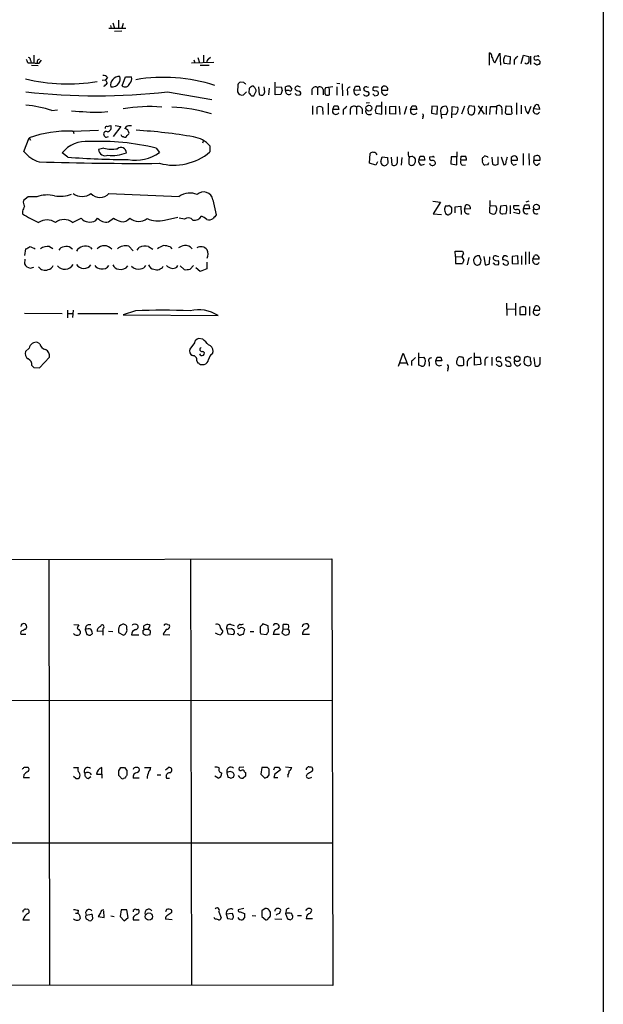
# Model space of a CAD drawing. Extents: x 13 to 1026, y 0 to 869.
# Drawn here: x 921 to 1026, y 339 to 516 of the extents above; entities that cross this region are included whole.
import ezdxf

# ---------------------------------------------------------------- set-up
doc = ezdxf.new("R2010")
doc.units = 0
doc.header["$MEASUREMENT"] = 0
doc.layers.add('MAIN', color=5, linetype='CONTINUOUS')

msp = doc.modelspace()

# ---------------------------------------------------------------- linework, layer by layer
at = {"layer": 'MAIN'}
for p, q in [((1025.652, 841.9254), (1025.7367, 41.2327)), ((938.784, 515.4507), (938.784, 514.0114)), ((937.0907, 514.0114), (940.1387, 514.0114)), ((937.3447, 514.5194), (937.514, 514.0114)), ((937.768, 514.9427), (938.1067, 514.0114)), ((939.3767, 513.5034), (938.1067, 513.4187)), ((939.6307, 514.858), (939.3767, 514.0114)), ((923.036, 508.254), (923.1207, 507.8307)), ((923.6287, 509.1854), (923.6287, 507.746)), ((924.3907, 508.4234), (924.7293, 508.508)), ((924.56, 507.746), (924.9833, 508.254)), ((952.3307, 508.3387), (952.5, 507.8307)), ((953.008, 508.762), (953.3467, 507.8307)), ((954.024, 509.1854), (954.024, 507.8307)), ((954.9553, 508.508), (955.294, 508.8467)), ((1005.332, 507.4074), (1005.332, 509.6087)), ((1006.2633, 507.8307), (1007.1947, 509.524)), ((1007.1947, 509.524), (1007.2793, 507.4074)), ((1008.126, 509.1007), (1009.0573, 508.9314)), ((1009.0573, 508.9314), (1008.9727, 507.5767)), ((1009.7347, 508.3387), (1009.7347, 507.492)), ((1011.0047, 507.6614), (1011.428, 509.1854)), ((1011.428, 509.1854), (1012.3593, 508.9314)), ((1012.698, 509.016), (1012.698, 507.492)), ((1013.8833, 509.016), (1013.3753, 508.9314)), ((922.528, 507.8307), (923.1207, 507.8307)), ((923.2053, 507.4074), (924.3907, 507.3227)), ((951.9073, 507.8307), (955.8867, 507.9154)), ((953.4313, 507.4074), (955.04, 507.4074)), ((1006.094, 508), (1006.2633, 507.8307)), ((1008.9727, 507.5767), (1007.9567, 507.6614)), ((1013.7987, 507.4074), (1013.2907, 507.746)), ((935.9053, 504.698), (936.498, 504.7827)), ((936.8367, 505.206), (936.498, 504.7827)), ((936.498, 504.7827), (936.752, 504.19)), ((939.4613, 503.682), (940.054, 505.2907)), ((940.054, 505.2907), (941.1547, 505.2907)), ((960.2047, 503.8514), (960.12, 502.5814)), ((961.3053, 504.2747), (960.7127, 504.3594)), ((962.2367, 503.2587), (962.152, 502.412)), ((962.9987, 503.5974), (962.7447, 503.5974)), ((963.93, 503.5127), (964.0147, 502.158)), ((965.0307, 502.5814), (964.946, 503.5127)), ((965.7927, 503.2587), (965.708, 502.0734)), ((966.8933, 502.0734), (966.8933, 504.3594)), ((967.0627, 503.428), (967.994, 503.5127)), ((968.756, 502.8354), (968.756, 503.5127)), ((969.518, 503.5974), (969.8567, 503.0894)), ((971.042, 503.5974), (971.3807, 503.5127)), ((973.4973, 503.0047), (973.4973, 502.0734)), ((974.5133, 503.3434), (974.5133, 502.0734)), ((975.5293, 503.0047), (975.5293, 502.0734)), ((977.2227, 503.5127), (975.9527, 503.3434)), ((976.63, 503.0894), (976.5453, 503.3434)), ((977.9847, 504.19), (978.4927, 504.1054)), ((977.9847, 503.5127), (977.9847, 501.9887)), ((978.916, 504.0207), (979.0007, 501.904)), ((981.0327, 502.92), (981.2867, 503.5974)), ((982.1333, 502.8354), (981.0327, 502.92)), ((981.964, 503.5974), (982.1333, 502.8354)), ((983.3187, 503.5127), (983.6573, 503.428)), ((984.8427, 502.7507), (984.4193, 502.92)), ((985.1813, 503.5127), (985.3507, 503.428)), ((986.028, 503.3434), (986.282, 503.5974)), ((947.5893, 502.5814), (955.548, 501.2267)), ((961.2207, 502.0734), (961.7287, 502.5814)), ((962.66, 501.904), (963.0833, 501.904)), ((963.0833, 501.904), (963.5067, 502.7507)), ((967.9093, 502.158), (966.8933, 502.0734)), ((968.1633, 502.8354), (967.9093, 502.158)), ((969.4333, 502.8354), (968.756, 502.8354)), ((970.788, 501.9887), (971.3807, 502.0734)), ((979.8473, 502.7507), (979.8473, 501.9887)), ((981.456, 501.9887), (982.0487, 502.2427)), ((984.758, 501.904), (985.266, 501.9887)), ((987.044, 502.8354), (986.028, 502.8354)), ((926.846, 499.2794), (927.862, 499.364)), ((973.582, 500.126), (973.582, 498.5174)), ((974.4287, 498.602), (974.4287, 499.872)), ((975.36, 499.7874), (975.4447, 498.5174)), ((976.376, 500.5494), (976.376, 498.5174)), ((977.2227, 499.4487), (977.4767, 500.126)), ((978.3233, 499.4487), (977.2227, 499.4487)), ((978.154, 500.126), (978.3233, 499.4487)), ((979.0853, 499.364), (979.0853, 498.5174)), ((980.3553, 499.4487), (980.3553, 498.5174)), ((981.456, 499.872), (981.456, 498.5174)), ((982.472, 499.5334), (982.472, 498.6867)), ((983.8267, 500.634), (983.234, 500.5494)), ((985.9433, 500.0414), (985.0967, 500.0414)), ((986.028, 498.602), (986.028, 500.8034)), ((986.7053, 500.0414), (986.7053, 498.5174)), ((987.4673, 499.9567), (988.4833, 500.0414)), ((987.4673, 498.6867), (987.4673, 499.9567)), ((988.4833, 500.0414), (988.4833, 498.602)), ((989.1607, 500.0414), (989.2453, 498.5174)), ((990.4307, 499.9567), (990.0073, 498.5174)), ((991.1927, 499.4487), (991.4467, 500.126)), ((992.2933, 499.4487), (991.1927, 499.4487)), ((992.124, 500.126), (992.2933, 499.4487)), ((995.0027, 500.0414), (994.918, 498.7714)), ((996.0187, 499.9567), (995.0027, 500.0414)), ((995.934, 498.602), (996.0187, 499.9567)), ((998.5587, 497.9247), (998.6433, 499.9567)), ((998.6433, 499.9567), (999.6593, 499.872)), ((1000.8447, 500.0414), (1000.3367, 498.602)), ((1001.4373, 499.5334), (1001.522, 498.7714)), ((1002.6227, 499.9567), (1001.6913, 500.126)), ((1003.3, 500.126), (1004.4007, 498.602)), ((1003.3847, 498.602), (1004.1467, 500.126)), ((1004.7393, 500.0414), (1004.7393, 498.5174)), ((1005.4167, 498.5174), (1005.5013, 499.9567)), ((1005.5013, 499.9567), (1006.602, 499.9567)), ((1006.602, 499.9567), (1006.5173, 498.602)), ((1007.5333, 499.364), (1007.5333, 498.5174)), ((1008.2107, 498.7714), (1008.2953, 500.126)), ((1008.2953, 500.126), (1009.2267, 500.0414)), ((1009.2267, 500.0414), (1009.3113, 498.6867)), ((1010.158, 500.634), (1010.158, 498.5174)), ((1011.0047, 500.2107), (1011.0047, 498.6867)), ((1012.2747, 498.6867), (1012.7827, 500.0414)), ((1013.206, 499.5334), (1013.6293, 500.2954)), ((1014.3067, 499.4487), (1013.206, 499.5334)), ((1014.222, 499.872), (1014.3067, 499.4487)), ((935.736, 498.9407), (936.9213, 499.11)), ((984.8427, 499.2794), (984.9273, 498.7714)), ((984.9273, 498.7714), (986.028, 498.602)), ((988.4833, 498.602), (987.4673, 498.6867)), ((993.394, 498.094), (993.3093, 497.7554)), ((994.918, 498.7714), (995.934, 498.602)), ((996.6113, 498.856), (996.696, 497.84)), ((996.696, 498.602), (997.5427, 498.5174)), ((999.236, 498.5174), (998.5587, 498.602)), ((1008.38, 498.602), (1008.2107, 498.7714)), ((1011.936, 499.0254), (1012.2747, 498.6867)), ((936.752, 496.4007), (937.4293, 496.57)), ((939.2073, 496.4007), (937.8527, 494.6227)), ((938.1913, 496.57), (939.2073, 496.4007)), ((941.1547, 496.4854), (940.9007, 496.4854)), ((921.8507, 491.9134), (922.782, 494.3687)), ((922.782, 494.3687), (923.036, 493.9454)), ((930.5713, 495.554), (935.228, 495.7234)), ((930.656, 495.554), (930.8253, 495.1307)), ((939.4613, 494.538), (939.292, 494.8767)), ((939.7153, 494.538), (939.4613, 494.538)), ((936.1593, 492.506), (935.228, 492.252)), ((945.5573, 492.506), (946.15, 491.744)), ((954.024, 493.8607), (953.8547, 493.4374)), ((955.2093, 492.9294), (955.2093, 491.8287)), ((929.7247, 490.8974), (928.7087, 491.6594)), ((983.8267, 489.7967), (983.9113, 491.5747)), ((985.8587, 490.1354), (986.1127, 490.982)), ((986.1127, 490.982), (987.044, 490.8127)), ((987.044, 490.8127), (987.1287, 489.7967)), ((987.7213, 490.8974), (987.806, 489.5427)), ((988.822, 489.966), (988.822, 490.982)), ((989.584, 490.8127), (989.4993, 489.458)), ((991.1927, 490.982), (990.9387, 490.982)), ((992.632, 490.3894), (992.886, 491.0667)), ((993.5633, 491.0667), (993.7327, 490.3894)), ((995.0873, 490.982), (994.5793, 490.8974)), ((998.474, 490.982), (998.3893, 489.712)), ((999.49, 490.982), (998.474, 490.982)), ((999.49, 491.8287), (999.49, 490.982)), ((999.49, 489.5427), (999.49, 490.982)), ((1000.1673, 490.3894), (1000.252, 491.0667)), ((1004.062, 490.3047), (1004.062, 490.728)), ((1005.7553, 490.8974), (1005.84, 489.6274)), ((1006.856, 489.6274), (1006.856, 490.982)), ((1007.4487, 490.982), (1007.872, 489.5427)), ((1009.2267, 490.8127), (1009.2267, 490.3894)), ((1011.3433, 491.5747), (1011.3433, 489.458)), ((1012.3593, 491.5747), (1012.444, 489.458)), ((1013.2907, 490.982), (1013.2907, 490.3894)), ((984.9273, 489.458), (983.8267, 489.7967)), ((985.266, 490.0507), (984.9273, 489.458)), ((990.854, 489.712), (991.108, 489.458)), ((993.7327, 490.3894), (992.632, 490.3894)), ((993.0553, 489.458), (993.648, 489.6274)), ((998.3893, 489.712), (999.49, 489.5427)), ((1001.1833, 490.3894), (1000.1673, 490.3894)), ((1000.4213, 489.458), (1001.014, 489.5427)), ((1004.9933, 489.5427), (1004.4853, 489.458)), ((1006.348, 489.458), (1006.856, 489.6274)), ((1009.2267, 490.3894), (1010.3273, 490.3894)), ((1009.65, 489.458), (1010.158, 489.6274)), ((1013.2907, 490.3894), (1014.3913, 490.3894)), ((1013.8833, 489.458), (1014.3067, 489.7967)), ((922.6127, 483.7854), (921.766, 483.108)), ((924.1367, 483.7854), (922.6127, 483.7854)), ((937.0907, 484.378), (949.706, 483.87)), ((955.7173, 483.2774), (956.31, 480.568)), ((995.172, 483.0234), (996.5267, 482.854)), ((996.5267, 482.854), (995.2567, 480.7374)), ((997.458, 482.1767), (997.2887, 481.6687)), ((998.5587, 481.838), (998.0507, 482.2614)), ((999.1513, 482.0074), (1000.1673, 482.092)), ((999.1513, 480.9067), (999.1513, 482.0074)), ((1000.1673, 482.092), (1000.252, 480.6527)), ((1000.8447, 481.584), (1001.0987, 482.346)), ((1005.4167, 483.108), (1005.4167, 482.1767)), ((1005.4167, 482.1767), (1006.4327, 482.2614)), ((1005.4167, 481.9227), (1005.5013, 482.1767)), ((1007.2793, 482.092), (1007.1947, 481.076)), ((1008.2953, 482.2614), (1007.2793, 482.092)), ((1008.4647, 481.9227), (1008.2953, 482.2614)), ((1009.0573, 482.2614), (1009.0573, 480.7374)), ((1010.666, 482.1767), (1009.65, 482.1767)), ((1011.428, 481.6687), (1011.682, 482.346)), ((1012.3593, 483.0234), (1011.8513, 482.854)), ((1012.3593, 482.346), (1012.5287, 481.6687)), ((921.5967, 481.2454), (921.5967, 480.7374)), ((930.5713, 479.2134), (932.0953, 479.9754)), ((934.72, 479.552), (935.0587, 479.9754)), ((937.006, 479.298), (937.9373, 479.9754)), ((947.0813, 479.6367), (949.452, 480.1447)), ((950.6373, 479.806), (949.706, 479.9754)), ((995.2567, 480.7374), (996.696, 480.6527)), ((997.458, 480.822), (997.712, 480.6527)), ((1001.9453, 481.6687), (1000.8447, 481.584)), ((1006.4327, 480.9067), (1006.2633, 480.7374)), ((1007.7027, 480.7374), (1008.2953, 480.822)), ((1010.5813, 480.7374), (1009.65, 480.9914)), ((1012.5287, 481.6687), (1011.428, 481.6687)), ((926.4227, 474.8954), (927.0153, 474.5567)), ((930.2327, 474.6414), (930.5713, 474.472)), ((933.7887, 474.726), (934.0427, 474.3874)), ((940.6467, 474.98), (941.4087, 474.1334)), ((942.1707, 474.218), (942.5093, 474.726)), ((944.2027, 474.8954), (944.9647, 474.3874)), ((948.0973, 474.8107), (948.3513, 474.472)), ((922.02, 473.2867), (922.1893, 474.472)), ((999.236, 473.1174), (999.1513, 474.0487)), ((999.1513, 474.0487), (1000.506, 474.0487)), ((999.236, 473.1174), (999.236, 471.8474)), ((999.236, 473.1174), (1000.4213, 473.0327)), ((1000.76, 472.44), (1000.4213, 473.0327)), ((1001.6067, 472.948), (1001.3527, 471.5934)), ((1003.808, 472.3554), (1003.554, 473.202)), ((1004.316, 473.1174), (1004.57, 471.5934)), ((1005.332, 471.8474), (1005.4167, 473.0327)), ((1006.5173, 473.202), (1006.9407, 473.1174)), ((1010.412, 473.202), (1009.396, 473.1174)), ((1009.396, 473.1174), (1009.396, 471.8474)), ((1010.4967, 471.7627), (1010.412, 473.202)), ((1011.0893, 473.202), (1011.0893, 471.678)), ((1011.7667, 473.964), (1011.7667, 471.678)), ((1012.444, 473.964), (1012.444, 471.7627)), ((1013.1213, 472.6094), (1013.3753, 473.2867)), ((922.02, 472.6094), (921.9353, 471.7627)), ((922.9513, 471.0007), (923.6287, 471.17)), ((949.2827, 471.17), (949.452, 471.5087)), ((950.5527, 470.7467), (949.8753, 471.424)), ((952.246, 471.5087), (951.6533, 470.8314)), ((954.6167, 472.1014), (954.6167, 470.916)), ((999.236, 471.8474), (1000.506, 471.8474)), ((1006.2633, 471.678), (1006.856, 471.5934)), ((1009.396, 471.8474), (1010.4967, 471.7627)), ((1014.222, 472.6094), (1013.1213, 472.6094)), ((953.4313, 470.408), (952.6693, 471.0854)), ((954.6167, 470.916), (953.4313, 470.408)), ((1008.38, 464.7354), (1008.4647, 462.534)), ((1009.9887, 464.7354), (1009.9887, 462.534)), ((1011.3433, 464.1427), (1010.7507, 463.9734)), ((1012.5287, 464.1427), (1012.5287, 462.534)), ((1013.5447, 464.2274), (1013.206, 463.4654)), ((921.9353, 462.9574), (928.7087, 462.8727)), ((929.64, 463.4654), (929.64, 462.1107)), ((929.7247, 462.8727), (930.5713, 462.8727)), ((930.656, 463.4654), (930.5713, 462.1954)), ((931.5027, 462.8727), (938.6993, 462.8727)), ((941.832, 463.3807), (939.6307, 462.6187)), ((939.6307, 462.6187), (956.6487, 462.534)), ((1008.4647, 463.7194), (1009.904, 463.6347)), ((1010.7507, 463.9734), (1010.7507, 462.7034)), ((1010.7507, 462.7034), (1011.8513, 462.7034)), ((1011.8513, 462.7034), (1011.8513, 463.9734)), ((1013.206, 463.4654), (1014.3067, 463.4654)), ((924.7293, 457.454), (924.306, 457.708)), ((952.4153, 457.6234), (951.5687, 456.5227)), ((953.9393, 458.3007), (953.1773, 458.3854)), ((922.782, 456.692), (922.1047, 456.0994)), ((955.6327, 455.676), (955.802, 456.0994)), ((988.9913, 453.4747), (989.838, 455.7607)), ((989.838, 455.7607), (990.6847, 453.644)), ((992.632, 453.644), (992.632, 455.8454)), ((1002.6227, 453.644), (1002.6227, 455.8454)), ((923.29, 453.5594), (923.6287, 453.2207)), ((924.6447, 453.136), (926.4227, 455.0834)), ((952.8387, 454.406), (953.008, 453.9827)), ((953.4313, 453.7287), (954.1933, 453.7287)), ((989.2453, 454.0674), (990.4307, 454.0674)), ((991.362, 454.3214), (991.362, 453.5594)), ((993.14, 453.4747), (992.632, 453.644)), ((992.7167, 454.9987), (993.5633, 455.0834)), ((994.4947, 454.152), (994.4947, 453.4747)), ((995.68, 454.406), (995.934, 455.0834)), ((996.7807, 454.406), (995.68, 454.406)), ((996.6113, 455.0834), (996.7807, 454.406)), ((1000.6753, 454.66), (1000.6753, 453.644)), ((1001.3527, 454.2367), (1001.3527, 453.4747)), ((1002.6227, 455.0834), (1003.6387, 455.0834)), ((1003.6387, 453.7287), (1002.6227, 453.644)), ((1003.808, 453.9827), (1003.6387, 453.7287)), ((1004.4853, 454.3214), (1004.4853, 453.5594)), ((1005.7553, 455.0834), (1005.7553, 453.5594)), ((1008.4647, 454.9987), (1008.2107, 454.914)), ((1011.5973, 454.9987), (1011.5127, 454.152)), ((1012.6133, 454.9987), (1012.1053, 455.168)), ((1013.2907, 454.9987), (1013.46, 453.5594)), ((1014.3913, 454.2367), (1014.3913, 455.0834)), ((923.6287, 453.2207), (924.6447, 453.136)), ((997.8813, 452.9667), (997.7967, 452.5434)), ((900.938, 418.7614), (977.0533, 418.9307)), ((926.338, 418.7614), (926.4227, 342.5614)), ((951.738, 418.9307), (951.9073, 342.5614)), ((977.0533, 418.9307), (977.2227, 342.4767)), ((921.6813, 406.0614), (921.9353, 406.3154)), ((930.8253, 407.162), (931.672, 407.0774)), ((931.926, 405.9767), (931.926, 405.5534)), ((932.942, 406.8234), (932.8573, 406.2307)), ((932.8573, 406.2307), (933.1113, 405.384)), ((935.99, 405.9767), (934.974, 405.892)), ((935.99, 406.4), (935.99, 405.9767)), ((935.99, 405.9767), (935.99, 405.2147)), ((937.006, 405.9767), (937.768, 405.892)), ((938.784, 406.3154), (938.784, 405.7227)), ((940.308, 406.3154), (940.308, 406.654)), ((943.1867, 406.0614), (943.1867, 405.5534)), ((943.4407, 406.3154), (944.118, 406.3154)), ((944.118, 406.3154), (944.4567, 406.9927)), ((944.5413, 405.9767), (944.118, 406.3154)), ((947.5893, 407.162), (947.928, 407.0774)), ((957.072, 406.4847), (957.4953, 405.892)), ((959.0193, 406.4), (958.2573, 406.3154)), ((958.2573, 406.3154), (958.4267, 405.4687)), ((958.9347, 407.162), (959.5273, 406.9927)), ((961.39, 406.3154), (961.136, 405.384)), ((962.406, 405.892), (963.0833, 405.892)), ((965.6233, 406.908), (964.692, 407.2467)), ((965.708, 405.892), (965.6233, 406.908)), ((967.486, 406.4847), (967.6553, 406.7387)), ((968.3327, 406.4), (968.0787, 405.638)), ((968.3327, 406.4), (968.3327, 407.162)), ((968.3327, 406.4), (969.0947, 406.3154)), ((969.4333, 406.0614), (969.0947, 406.3154)), ((972.7353, 406.4847), (972.9047, 406.7387)), ((922.1893, 405.384), (921.3427, 405.384)), ((938.784, 405.7227), (939.7153, 405.2147)), ((941.1547, 405.2994), (942.4247, 405.2994)), ((943.6947, 405.2147), (944.4567, 405.384)), ((946.8273, 405.384), (948.0127, 405.2994)), ((958.4267, 405.4687), (959.4427, 405.384)), ((964.184, 405.7227), (964.3533, 405.4687)), ((964.3533, 405.4687), (965.3693, 405.384)), ((967.6553, 405.384), (966.5547, 405.384)), ((973.074, 405.384), (971.804, 405.384)), ((977.138, 393.5307), (901.0227, 393.446)), ((921.9353, 381.5927), (922.528, 381.5927)), ((930.7407, 381.508), (931.5873, 381.508)), ((935.8207, 380.3227), (935.8207, 381.508)), ((938.8687, 380.9154), (939.2073, 381.508)), ((939.8847, 381.508), (940.308, 381)), ((943.4407, 381.508), (944.626, 381.508)), ((947.2507, 381.0847), (947.8433, 381.5927)), ((961.3053, 381.5927), (960.4587, 381.508)), ((964.5227, 381.508), (964.3533, 380.3227)), ((965.5387, 381.508), (964.5227, 381.508)), ((965.7927, 381.254), (965.5387, 381.508)), ((966.6393, 381.0847), (966.8087, 381.5927)), ((967.486, 381.5927), (967.8247, 381.0847)), ((968.756, 381.6774), (969.8567, 381.508)), ((921.8507, 380.238), (921.766, 379.73)), ((921.766, 379.73), (922.8667, 379.73)), ((931.164, 379.5607), (930.7407, 379.8994)), ((933.3653, 379.5607), (933.8733, 379.8994)), ((934.8893, 380.3227), (935.8207, 380.3227)), ((935.8207, 380.3227), (935.8207, 379.6454)), ((939.2073, 379.73), (938.8687, 380.0687)), ((939.9693, 379.6454), (939.7153, 379.5607)), ((942.5093, 379.6454), (941.4087, 379.6454)), ((945.7267, 380.238), (946.404, 380.238)), ((947.42, 379.6454), (947.928, 379.6454)), ((956.6487, 379.6454), (956.056, 379.984)), ((957.1567, 380.6614), (957.326, 380.492)), ((958.2573, 380.5767), (958.4267, 379.8147)), ((958.9347, 379.6454), (959.4427, 379.8147)), ((961.5593, 379.984), (961.136, 379.6454)), ((961.39, 380.746), (961.5593, 380.6614)), ((964.3533, 380.3227), (965.0307, 379.6454)), ((965.5387, 379.8147), (965.7927, 380.238)), ((966.8087, 380.3227), (966.6393, 379.73)), ((966.6393, 379.73), (967.4013, 379.73)), ((969.1793, 380.1534), (969.1793, 379.8147)), ((972.6507, 380.3227), (972.4813, 379.984)), ((901.0227, 368.046), (977.138, 368.046)), ((931.0793, 355.4307), (931.5027, 355.4307)), ((931.5873, 355.9387), (931.5027, 355.4307)), ((931.8413, 355.092), (931.926, 354.4994)), ((933.0267, 355.092), (933.958, 355.2614)), ((935.5667, 355.5154), (935.1433, 354.838)), ((935.1433, 354.838), (936.244, 354.6687)), ((936.244, 354.6687), (936.1593, 355.854)), ((937.4293, 354.9227), (938.022, 354.838)), ((939.292, 356.0234), (939.1227, 354.838)), ((939.1227, 354.838), (939.8, 354.076)), ((940.308, 356.0234), (939.292, 356.0234)), ((939.8, 354.076), (940.562, 354.6687)), ((940.562, 354.6687), (940.308, 356.0234)), ((941.4087, 354.6687), (941.4087, 354.2454)), ((942.0013, 356.108), (942.34, 356.108)), ((947.42, 356.108), (947.2507, 355.6847)), ((948.3513, 355.6), (948.3513, 355.9387)), ((956.056, 354.4147), (955.9713, 354.6687)), ((956.818, 355.6847), (957.2413, 354.584)), ((959.2733, 355.346), (958.088, 355.2614)), ((958.088, 355.2614), (958.342, 354.4994)), ((959.4427, 354.838), (959.2733, 355.346)), ((961.3053, 356.2774), (960.2893, 356.0234)), ((960.628, 355.6847), (961.39, 355.346)), ((961.39, 354.6687), (961.0513, 354.2454)), ((962.7447, 355.0074), (963.422, 354.9227)), ((965.1153, 356.2774), (964.5227, 355.854)), ((964.5227, 354.838), (965.2, 354.2454)), ((967.6553, 355.346), (967.9093, 355.9387)), ((968.8407, 355.854), (968.756, 355.346)), ((968.756, 355.346), (969.0947, 354.4147)), ((970.8727, 355.0074), (971.6347, 355.0074)), ((973.2433, 355.4307), (973.4973, 355.9387)), ((921.6813, 354.2454), (922.8667, 354.2454)), ((941.4087, 354.2454), (942.5093, 354.2454)), ((948.436, 354.2454), (947.2507, 354.33)), ((958.342, 354.4994), (959.2733, 354.33)), ((966.8087, 354.4147), (968.0787, 354.33)), ((969.6027, 354.2454), (970.026, 354.4994)), ((973.582, 354.4147), (972.4813, 354.4147)), ((977.2227, 342.4767), (901.0227, 342.5614))]:
    msp.add_line(p, q, dxfattribs=at)
for centre, radius in [((983.6986, 499.6877), 0.5239), ((1013.7426, 481.9593), 0.5041), ((1010.2849, 454.773), 0.5024), ((944.2669, 354.8087), 0.6524)]:
    msp.add_circle(centre, radius, dxfattribs=at)
for centre, radius, start, end in [((921.5705, 507.7711), 0.9594, 3.561805, 42.837328), ((922.5874, 508.3218), 0.4537, 351.405541, 75.982133), ((754.956, 550.4347), 174.5654, 345.845185, 346.074368), ((955.2942, 507.9153), 0.6828, 119.760495, 187.11773), ((1005.1445, 509.006), 0.6312, 345.382563, 72.719079), ((1217.6124, 593.1035), 227.997, 201.688003, 201.917172), ((1009.4358, 508.217), 1.58, 145.993123, 200.587877), ((1179.4232, 339.3275), 239.4973, 134.885425, 135.114575), ((1266.3591, 508.4234), 254.0003, 179.885409, 180.114592), ((1013.7141, 508.6774), 0.4234, 143.140927, 269.986468), ((1013.968, 507.8783), 0.4535, 318.316101, 124.061498), ((1014.0103, 508.8467), 0.2117, 0, 126.875312), ((924.1796, 513.5524), 5.8189, 259.515049, 273.748314), ((1012.0025, 508.0181), 0.3713, 210.315313, 343.94226), ((1056.3752, 380.4997), 133.8593, 108.316987, 108.546184), ((929.7579, 535.5679), 31.558, 255.965122, 279.513869), ((936.0867, 504.5589), 0.9905, 40.787625, 95.602387), ((938.951, 503.8245), 1.5533, 86.789275, 191.57976), ((938.0642, 504.9097), 1.0794, 318.18441, 25.558508), ((940.0964, 504.9521), 1.1111, 310.360804, 17.741921), ((946.9096, 475.3733), 29.8302, 72.144631, 99.635362), ((935.4396, 504.9099), 1.4969, 298.737847, 331.253601), ((937.7209, 504.761), 1.282, 256.851614, 333.550875), ((940.0107, 504.3032), 0.8292, 228.509901, 346.200044), ((960.7975, 503.7667), 0.5987, 98.142282, 171.868545), ((876.7997, 419.4304), 119.7487, 44.885409, 45.114591), ((1047.1579, 376.4397), 152.6259, 123.578058, 123.807262), ((878.4805, 418.7656), 119.7487, 44.87695, 45.106099), ((836.422, 460.6547), 133.8753, 18.327124, 18.556307), ((1137.3741, 545.4917), 174.5046, 193.919653, 194.148876), ((969.3066, 502.0292), 1.5824, 82.322568, 110.362373), ((969.6027, 503.033), 0.2602, 229.39393, 12.519254), ((970.9044, 503.1635), 0.4552, 72.404942, 178.678315), ((971.1478, 503.5338), 0.7857, 207.253168, 274.635856), ((974.1093, 502.8622), 0.6283, 49.984264, 166.892617), ((974.9174, 502.8623), 0.6283, 13.100569, 130.028583), ((977.0109, 502.7084), 1.2341, 149.033059, 210.966941), ((722.63, 502.5814), 254.0005, 359.885409, 0.114591), ((980.307, 502.9351), 0.4953, 84.40337, 201.85726), ((981.8651, 502.7365), 0.8524, 167.56816, 241.318192), ((981.6254, 672.9473), 169.3502, 269.885409, 270.114558), ((983.1811, 503.0788), 0.4552, 72.404942, 178.665732), ((983.4244, 503.449), 0.7856, 207.243539, 274.643715), ((985.3515, 503.0892), 0.9474, 153.448472, 190.287538), ((984.8427, 672.8126), 169.3002, 269.885375, 270.114592), ((859.028, 503.0894), 127.0003, 359.885409, 0.114591), ((986.5078, 503.0612), 0.5818, 337.16348, 112.83652), ((934.8893, 620.8195), 118.9182, 263.869343, 276.130658), ((960.9542, 502.9424), 0.909, 203.400545, 287.049433), ((1089.4309, 629.1829), 179.6407, 224.885431, 225.114569), ((964.432, 502.5874), 0.5988, 225.818745, 359.425817), ((969.3224, 502.6983), 0.5828, 166.392984, 320.478885), ((1055.2686, 586.808), 119.7133, 224.885375, 225.114625), ((971.0701, 502.3556), 0.4197, 317.742842, 70.334234), ((976.2914, 502.6655), 0.6821, 240.229073, 299.763636), ((983.2763, 502.5391), 0.6694, 214.703815, 304.691906), ((983.3469, 502.2709), 0.4195, 317.724474, 70.347095), ((1069.2636, 586.7483), 119.7487, 224.885409, 225.114592), ((984.9942, 502.3363), 0.4412, 308.023034, 110.081846), ((986.5816, 502.6173), 0.5951, 158.497208, 320.988338), ((920.3687, 478.9994), 21.2893, 72.286856, 85.094235), ((944.3801, 473.496), 26.467, 85.246713, 100.337492), ((946.5243, 466.9805), 32.9422, 74.255145, 86.820701), ((974.8247, 499.0628), 0.9009, 53.544775, 116.075842), ((977.796, 499.1951), 0.6269, 156.137735, 327.255439), ((977.8154, 669.4759), 169.3502, 269.885409, 270.114558), ((1148.7739, 330.3528), 239.4974, 134.885409, 135.114591), ((981.0151, 499.3757), 0.6639, 48.382946, 173.686496), ((981.8601, 499.391), 0.6282, 13.100569, 130.034449), ((983.7375, 499.1457), 0.6274, 159.638485, 312.985012), ((1175.4695, 436.1605), 200.8048, 161.450469, 161.679652), ((991.766, 499.1951), 0.6269, 156.137735, 327.255439), ((991.7854, 669.4759), 169.3502, 269.885409, 270.114558), ((997.331, 499.2109), 0.8025, 68.332496, 206.248927), ((996.6563, 499.2916), 1.1769, 318.865368, 34.409738), ((998.3108, 499.55), 1.3864, 311.860044, 13.429829), ((1000.7358, 500.1848), 0.9573, 317.120783, 356.478547), ((1001.1832, 499.4488), 1.5265, 326.307851, 19.434413), ((1007.0276, 499.5974), 0.557, 335.224859, 139.828276), ((1265.8088, 563.0333), 261.8175, 193.921641, 194.150824), ((1013.7793, 499.2797), 0.6269, 156.129377, 327.268068), ((1013.7986, 499.9059), 0.4247, 355.422314, 113.492649), ((936.5669, 572.5241), 73.5881, 265.194369, 269.353047), ((993.0824, 498.3519), 0.4044, 320.386678, 55.873798), ((1002.0723, 499.1523), 0.6693, 214.689739, 304.696778), ((1008.6896, 500.3605), 1.7855, 260.014884, 290.376521), ((936.7097, 496.1043), 0.2994, 81.878017, 188.121983), ((936.74, 496.2313), 0.768, 277.23328, 26.168027), ((940.7173, 495.6527), 0.8527, 77.579062, 151.312851), ((939.5962, 494.9599), 1.1635, 12.685308, 71.297214), ((929.7698, 474.6345), 20.9349, 87.805869, 109.498847), ((936.652, 494.9922), 0.5117, 68.841098, 313.772704), ((939.927, 494.8626), 0.3875, 236.88812, 349.502061), ((940.0114, 495.5118), 0.7785, 292.394546, 337.621867), ((936.3736, 402.2247), 93.6679, 80.243927, 86.555515), ((951.4401, 489.5197), 5.0826, 42.133176, 80.876641), ((932.9093, 488.4299), 5.2986, 83.221431, 142.446242), ((935.4816, 451.8768), 41.8599, 76.072112, 92.665783), ((937.5916, 498.4011), 6.0666, 256.343773, 279.709041), ((939.2613, 491.7076), 0.9632, 357.131654, 132.172046), ((926.3872, 495.6101), 5.852, 219.175879, 251.805931), ((941.289, 647.9901), 157.5178, 265.789794, 269.735559), ((936.4874, 492.4319), 1.2722, 188.129465, 289.941935), ((937.5986, 499.0413), 7.8346, 265.040618, 289.573294), ((941.8841, 497.5853), 7.2332, 259.468079, 306.140647), ((948.7136, 499.5781), 10.1117, 255.313714, 309.970403), ((984.377, 491.1513), 0.6294, 70.344339, 137.723862), ((984.6247, 491.1679), 0.5772, 15.350887, 93.575715), ((992.1245, 491.5325), 1.3872, 167.671, 211.258436), ((994.1981, 490.0083), 3.3572, 166.136778, 185.063402), ((991.3903, 490.333), 0.6784, 343.066164, 106.933836), ((993.2247, 660.3666), 169.3002, 269.885375, 270.114592), ((995.0215, 490.7657), 0.4614, 163.41494, 267.66472), ((995.2143, 490.8127), 0.2117, 0, 126.875312), ((1000.5907, 660.3666), 169.3002, 269.885375, 270.114592), ((1000.5825, 490.5503), 0.622, 345.007463, 56.11578), ((919.5564, 575.5723), 119.7487, 314.885409, 315.114592), ((1004.5531, 490.4431), 0.642, 35.150683, 103.733186), ((1005.9931, 491.2875), 2.5744, 333.415042, 353.184716), ((1009.7468, 490.5224), 0.5955, 347.095522, 150.83141), ((1055.81, 406.4168), 94.6529, 116.464022, 116.693205), ((1013.8551, 490.6152), 0.5818, 337.16348, 112.83652), ((942.6082, 1106.4488), 616.6623, 268.3228529, 270.3290802), ((986.5362, 490.0507), 0.6827, 172.873943, 240.239505), ((986.4937, 489.9237), 0.552, 237.524828, 302.466416), ((1071.6343, 404.9524), 119.7487, 134.885409, 135.114591), ((988.2094, 490.0053), 0.6138, 228.910671, 356.329346), ((991.2939, 490.1814), 0.7469, 255.58793, 356.468651), ((993.4644, 490.2058), 0.8524, 167.561596, 241.318192), ((995.1405, 490.0313), 0.6083, 202.686527, 318.392275), ((995.1245, 489.8134), 0.5062, 338.442401, 103.923684), ((1000.9154, 490.0931), 0.8046, 158.392965, 232.117522), ((1004.7394, 490.1142), 0.7037, 164.292832, 248.832127), ((1089.7329, 447.3721), 94.6528, 153.313562, 153.5428), ((1048.444, 616.5426), 133.8752, 251.443679, 251.672862), ((1007.8532, 490.0036), 0.4613, 272.335786, 16.600508), ((1010.0591, 490.2058), 0.8524, 167.561596, 241.318192), ((1013.8975, 490.1213), 0.6634, 156.162913, 268.773593), ((926.014, 478.765), 5.3599, 75.522227, 110.502497), ((928.2431, 489.8379), 5.95, 261.406192, 291.274787), ((932.2647, 486.6431), 2.7782, 234.617193, 305.381125), ((935.482, 485.9498), 2.2491, 224.335287, 315.664713), ((951.6233, 481.1077), 3.3625, 67.255613, 124.764341), ((954.074, 483.0041), 1.6659, 9.442532, 133.68904), ((1133.4158, 397.0188), 227.9505, 158.086337, 158.31552), ((923.1204, 482.8116), 1.3865, 167.655866, 211.266381), ((997.6275, 483.107), 0.9456, 259.674018, 296.58673), ((829.2587, 481.4994), 169.3003, 359.885375, 0.114591), ((1001.2559, 481.6748), 0.6894, 359.493045, 103.181507), ((751.4167, 481.4147), 254.0005, 359.885409, 0.114591), ((1175.8613, 524.2462), 174.5531, 193.917671, 194.146862), ((1004.3047, 481.9995), 4.1607, 343.560335, 358.942352), ((1010.1096, 481.9922), 0.4952, 158.127696, 275.609274), ((1012.0207, 651.6459), 169.3002, 269.885375, 270.114592), ((931.3045, 495.5934), 17.7466, 236.836995, 247.367618), ((933.6622, 481.3417), 2.0789, 221.087664, 300.585159), ((936.6237, 481.3365), 2.0741, 221.013891, 280.621861), ((940.4038, 483.6036), 4.3872, 235.791598, 254.173539), ((939.5883, 480.8281), 1.4948, 255.233025, 325.218058), ((942.4352, 481.886), 2.5044, 229.719309, 307.181501), ((951.309, 478.9086), 1.121, 40.506492, 126.814694), ((952.5087, 480.9081), 1.3181, 254.71743, 333.209445), ((952.7677, 477.8435), 2.6354, 45.444287, 69.623856), ((1125.3969, 353.2175), 211.6803, 143.014185, 143.243346), ((998.6424, 481.4991), 1.3643, 172.858835, 209.75582), ((997.9025, 480.8008), 0.2413, 217.862488, 344.765709), ((998.1353, 481.1608), 0.4234, 270, 359.986468), ((1001.5337, 481.4264), 0.7068, 167.115967, 282.884033), ((1006.0093, 481.6684), 0.965, 232.117206, 285.260326), ((1175.8716, 438.913), 174.5652, 165.851163, 166.080306), ((1007.6349, 481.186), 0.4537, 194.030118, 278.59446), ((1010.3541, 481.1098), 0.4362, 301.387228, 116.717793), ((1011.968, 481.362), 0.621, 150.405029, 299.594971), ((1013.746, 481.362), 0.621, 150.405029, 299.594971), ((925.9993, 476.7155), 2.9261, 58.612112, 121.387888), ((929.0473, 477.1884), 2.5344, 53.035152, 126.964848), ((945.8503, 483.8989), 4.4364, 244.619055, 286.109668), ((954.9977, 481.2876), 1.6119, 256.327573, 299.932259), ((837.858, 643.9813), 189.3282, 296.45046, 296.679656), ((922.7397, 473.0749), 1.7404, 48.94879, 85.815404), ((926.1212, 472.773), 2.1437, 81.914878, 127.574459), ((928.9986, 473.8592), 0.9527, 87.070024, 157.876971), ((929.513, 473.8369), 1.0794, 48.18441, 115.558508), ((932.8619, 473.1002), 1.8714, 60.31436, 149.546098), ((936.2506, 473.3205), 1.7192, 38.358449, 137.949372), ((940.1218, 472.7617), 2.2796, 76.687376, 131.386194), ((943.6101, 472.2705), 2.691, 77.278123, 114.146681), ((819.3193, 728.8107), 283.9812, 296.45046, 296.679643), ((946.6443, 470.8477), 4.221, 69.864971, 87.515164), ((951.2155, 471.9189), 3.1985, 100.414759, 121.659608), ((950.7797, 473.5456), 1.5258, 37.385879, 95.355241), ((953.5768, 473.4098), 1.4358, 38.451044, 120.93433), ((953.0932, 473.5407), 1.7795, 334.646014, 25.353987), ((1000.9719, 473.0749), 0.5522, 122.487108, 184.38279), ((1127.583, 516.1172), 133.8593, 198.316987, 198.546184), ((1003.3, 472.4172), 0.8249, 72.06586, 202.510863), ((1006.348, 472.8633), 0.3787, 63.441716, 206.558284), ((1008.2952, 472.7364), 0.6292, 132.268789, 199.661787), ((1008.0837, 472.6095), 0.6292, 42.268789, 109.661787), ((1013.6498, 472.762), 0.5922, 345.067336, 117.616589), ((923.2964, 472.5191), 1.5572, 209.062109, 257.195408), ((925.6377, 472.0532), 1.4103, 214.486761, 292.11827), ((926.0501, 471.8418), 1.1015, 276.181077, 342.397417), ((929.1743, 472.4824), 1.686, 218.886971, 331.502911), ((932.5908, 472.5594), 1.6056, 213.294187, 323.012342), ((935.5948, 472.1293), 1.2146, 210.726721, 272.666179), ((935.9994, 472.1148), 1.2483, 253.808092, 330.952529), ((938.9879, 472.1795), 1.3534, 205.661921, 264.947006), ((939.2497, 472.2769), 1.4949, 255.234002, 325.209575), ((942.2532, 472.2455), 1.424, 219.517588, 290.990713), ((942.8118, 471.8679), 0.9532, 267.08326, 337.861488), ((945.2523, 471.9261), 1.1011, 197.587464, 263.832202), ((945.6649, 472.1378), 1.4102, 247.883964, 325.516588), ((948.5502, 472.4329), 1.46, 219.273944, 300.114344), ((1001.463, 471.788), 0.9588, 137.155503, 176.448267), ((1003.1246, 472.1558), 0.5891, 185.298331, 305.80787), ((1003.1307, 472.2707), 0.6826, 299.738635, 7.12814), ((1004.486, 473.1155), 1.5244, 273.158773, 303.708832), ((1006.6867, 473.107), 0.7934, 211.369997, 288.672462), ((1005.9673, 471.636), 0.299, 8.075896, 81.924104), ((1006.4087, 472.0288), 0.6242, 315.772379, 31.546171), ((1007.3953, 469.9623), 2.5808, 63.43892, 83.159166), ((1008.3112, 472.2259), 0.6758, 205.780123, 290.62848), ((1008.2955, 471.9321), 0.4232, 306.84553, 53.14635), ((1013.6946, 472.3557), 0.6269, 156.129377, 327.268068), ((950.8489, 474.0905), 3.3569, 264.937847, 283.864449), ((969.2698, 337.0506), 133.8752, 71.453843, 71.683013), ((1013.7705, 463.6912), 0.5818, 337.16348, 112.83652), ((946.7426, 321.0707), 142.3947, 88.023675, 91.976285), ((953.1277, 456.9198), 6.627, 57.90572, 102.854966), ((1013.7793, 463.2117), 0.6269, 156.129377, 327.268068), ((924.0631, 456.4213), 1.3094, 79.309652, 168.068748), ((925.9148, 457.6235), 1.1976, 188.136869, 261.863132), ((953.3043, 457.4964), 0.898, 98.130102, 171.869898), ((700.4473, 203.7927), 359.211, 44.885409, 45.114591), ((954.5638, 456.11), 1.2382, 359.509514, 71.567978), ((923.3592, 455.7972), 1.2904, 166.45591, 234.653307), ((925.0681, 455.2527), 1.3651, 352.876025, 60.259283), ((952.5634, 456.2475), 1.0321, 164.535025, 241.86318), ((952.1036, 454.582), 0.7559, 346.535519, 92.039457), ((953.7585, 455.7442), 0.4174, 189.40365, 309.489285), ((953.7475, 456.4455), 0.3623, 113.904679, 287.209691), ((953.8481, 455.7379), 0.3616, 299.110013, 88.954052), ((956.5638, 454.3214), 1.6438, 124.503137, 168.112419), ((922.1836, 453.7133), 1.1171, 352.080983, 67.410909), ((952.9657, 453.4325), 0.5518, 32.463229, 85.603684), ((953.8606, 454.7783), 1.1011, 287.587464, 353.832202), ((1161.0255, 285.3352), 239.462, 134.885408, 135.114592), ((993.3093, 453.8135), 0.3787, 243.44848, 333.414653), ((992.6771, 454.3091), 1.1768, 325.587511, 41.144704), ((994.8587, 454.4483), 0.4695, 82.743283, 219.145968), ((996.315, 454.1944), 0.6693, 161.570465, 304.691906), ((996.2727, 624.3833), 169.3002, 269.885375, 270.114592), ((997.349, 453.2933), 0.6245, 328.468229, 44.202024), ((999.9838, 454.1238), 0.5688, 150.25262, 262.879981), ((872.5822, 496.9825), 133.8594, 341.45383, 341.683027), ((1000.0404, 454.7022), 0.436, 60.965819, 150.936461), ((1000.0827, 455.508), 1.9559, 265.031528, 287.636421), ((1000.3508, 454.7589), 0.3392, 343.050006, 106.933836), ((1002.2417, 454.1097), 0.898, 98.130102, 171.869898), ((999.6427, 453.9054), 4.166, 1.063178, 16.425243), ((1005.2262, 454.3566), 0.7418, 101.525044, 182.720065), ((1006.8729, 454.66), 0.3714, 136.844093, 294.231967), ((1007.3925, 454.5757), 1.1606, 221.055895, 251.555685), ((1006.9927, 454.5446), 0.5376, 31.987309, 136.605158), ((1006.9406, 453.7287), 0.5987, 351.867191, 81.867191), ((1007.1946, 453.8135), 0.3787, 243.44848, 333.414653), ((1008.6528, 454.7823), 0.4613, 163.411395, 267.664214), ((1008.5494, 453.7711), 0.3413, 172.88123, 299.734472), ((1008.7187, 454.5753), 0.4937, 30.975698, 120.959776), ((1008.4786, 453.5875), 0.7502, 4.319045, 78.044471), ((1008.888, 453.8136), 0.3788, 243.45524, 333.401126), ((1010.3593, 454.1296), 0.6066, 152.894279, 337.556677), ((1012.0911, 454.1378), 0.5786, 178.593643, 271.406357), ((1054.1788, 328.076), 133.8752, 108.317001, 108.54617), ((1012.2819, 454.0666), 0.5371, 250.802592, 39.203069), ((1013.5455, 454.8295), 0.9474, 169.712462, 206.551529), ((1013.8333, 454.0251), 0.5968, 231.284721, 20.767302), ((921.6813, 405.6381), 0.4233, 90, 216.886139), ((921.8083, 406.781), 0.5376, 355.604564, 175.593938), ((921.9353, 406.7388), 0.4234, 270, 359.986468), ((933.6153, 405.8938), 2.2754, 148.655783, 164.948065), ((1058.6719, 533.2306), 179.6053, 224.885409, 225.114592), ((933.4475, 405.2868), 1.1132, 67.512366, 122.01684), ((933.6195, 406.1738), 0.9386, 74.311196, 136.204368), ((932.6052, 405.4694), 1.5244, 3.158773, 33.708831), ((935.9255, 405.9408), 0.9528, 112.123029, 182.935981), ((935.8993, 406.7326), 0.3448, 285.253661, 164.730306), ((939.7716, 406.2196), 0.9922, 108.224941, 174.459481), ((939.7002, 406.6006), 0.6101, 5.020991, 113.051852), ((939.7153, 406.1037), 0.6294, 312.276138, 19.655661), ((942.0792, 405.339), 0.9253, 105.494612, 182.452706), ((941.5779, 406.8234), 0.3786, 63.421413, 153.434949), ((941.9167, 406.8235), 0.3785, 26.551512, 116.585359), ((941.8151, 406.7387), 0.5082, 271.905397, 29.985395), ((943.1444, 406.3577), 0.2993, 278.124688, 351.875312), ((943.6947, 406.6541), 0.4233, 90, 233.132809), ((944.0213, 406.5453), 0.6243, 45.77878, 121.541369), ((943.6101, 405.8072), 0.9465, 333.440363, 10.316217), ((948.8724, 404.6087), 2.1871, 128.707676, 159.238219), ((947.3353, 406.7386), 0.4937, 59.040224, 149.024302), ((947.4879, 406.8233), 0.5082, 271.894503, 30.000795), ((956.4794, 406.6117), 0.6061, 347.903922, 114.785044), ((956.3952, 406.2303), 1.1509, 306.018589, 342.906421), ((958.7763, 406.5944), 0.5892, 74.407189, 208.261241), ((958.9799, 405.7874), 0.6139, 318.922939, 86.320031), ((960.4163, 406.6963), 0.2468, 149.008378, 329.06013), ((960.634, 406.7207), 0.4413, 90.778956, 166.546171), ((960.7972, 408.0942), 0.9474, 259.712463, 296.551529), ((960.8396, 405.9343), 0.6694, 34.698943, 108.426829), ((1218.1838, 406.2307), 254.0003, 179.885409, 180.114592), ((1091.4379, 279.9928), 179.6053, 134.885409, 135.114591), ((838.5502, 490.3053), 152.6261, 326.192728, 326.421931), ((968.0768, 405.3), 1.5244, 146.291169, 176.841227), ((967.0704, 406.7156), 0.5854, 2.26166, 151.749621), ((882.4674, 575.6503), 189.3282, 296.453843, 296.683013), ((968.5868, 404.7908), 2.3848, 73.502805, 96.116527), ((968.8385, 406.7721), 0.5237, 299.291595, 35.659773), ((968.5021, 405.8919), 0.9465, 333.440363, 10.316217), ((972.2889, 406.6848), 0.5721, 79.139814, 174.594322), ((973.3286, 405.2991), 1.527, 146.315136, 176.812677), ((887.7367, 575.6103), 189.2835, 296.453817, 296.68304), ((972.5448, 406.8868), 0.3892, 337.632677, 112.367323), ((931.4811, 406.1874), 0.9747, 220.573242, 266.288367), ((931.4858, 405.6633), 0.4537, 261.405541, 345.982133), ((975.6928, 532.3067), 133.8752, 251.45383, 251.682999), ((933.253, 406.3144), 1.1591, 288.422444, 318.963343), ((939.4189, 405.9346), 0.7785, 292.378134, 337.605454), ((1028.1079, 532.3724), 152.6259, 236.192738, 236.421942), ((957.7164, 408.5219), 3.2863, 241.348771, 258.691777), ((960.6797, 405.7933), 0.5809, 195.507742, 264.893975), ((1003.2095, 278.292), 133.8752, 108.317001, 108.54617), ((1052.9826, 532.4686), 152.6259, 236.200557, 236.42974), ((968.7984, 406.1459), 0.8726, 255.958979, 309.097681), ((837.1035, 466.0608), 119.7134, 314.893869, 315.123086), ((922.3279, 381.1847), 0.4544, 308.817365, 63.874766), ((932.0762, 381.1656), 0.5969, 144.994611, 237.638501), ((933.3167, 380.8722), 0.6637, 44.664227, 214.949586), ((936.0872, 380.34), 1.198, 102.853022, 180.827405), ((939.546, 550.8579), 169.3502, 269.885409, 270.114592), ((941.8319, 381.1166), 0.4265, 66.596783, 172.888314), ((942.1707, 381.1695), 0.3785, 26.551512, 116.585359), ((942.086, 381.1271), 0.4733, 280.308095, 26.559637), ((942.9984, 381.9136), 1.6774, 315.886457, 346.006836), ((947.8379, 381.0697), 0.523, 289.522669, 89.408439), ((956.2678, 380.4498), 1.1624, 56.890992, 100.498837), ((957.2271, 381.1082), 0.4523, 135.824085, 261.045813), ((958.9655, 380.8383), 0.755, 50.79976, 200.273584), ((960.6915, 381.2963), 0.3147, 137.717737, 289.650149), ((711.7927, 380.746), 254.0005, 359.885409, 0.114591), ((967.1474, 550.9426), 169.3502, 269.885409, 270.114558), ((968.7558, 381.847), 1.1519, 306.026276, 342.884837), ((972.6506, 381.2117), 0.2116, 89.972935, 216.875312), ((972.9046, 381.4023), 0.2548, 48.340322, 175.249431), ((973.2164, 381.1732), 0.443, 309.356754, 108.74987), ((923.4161, 379.0116), 1.9886, 113.828505, 141.923362), ((931.3335, 380.491), 0.9456, 259.674018, 296.58673), ((931.1002, 380.1534), 0.8301, 322.267279, 37.732721), ((933.4857, 380.2915), 0.7407, 164.293689, 260.644506), ((933.2569, 379.8588), 0.7971, 28.407376, 127.404685), ((727.1687, 380.4921), 211.7004, 359.885409, 0.114564), ((939.546, 379.8996), 0.3788, 206.598874, 296.54476), ((1067.1501, 295.2168), 152.6537, 146.192759, 146.421922), ((1151.9578, 380.5767), 211.6502, 179.885408, 180.114592), ((942.3218, 379.7543), 0.9196, 99.457201, 186.801201), ((947.5343, 379.4122), 3.5887, 158.181395, 177.628413), ((947.9824, 379.9417), 0.6357, 87.268116, 207.782469), ((956.5357, 380.43), 0.7927, 278.195523, 4.485736), ((958.7653, 380.0898), 0.7036, 68.83972, 136.214956), ((1001.0032, 506.7224), 133.8593, 251.453817, 251.683013), ((958.9205, 380.1392), 0.6148, 328.142793, 80.752176), ((960.9667, 380.3651), 0.7393, 203.63204, 283.237414), ((961.009, 380.6754), 0.3875, 10.497939, 123.11188), ((1130.9092, 380.3227), 169.3502, 179.885409, 180.114592), ((922.9572, 506.7375), 133.8752, 288.316987, 288.546157), ((1157.8165, 126.7039), 317.5004, 126.755299, 126.984482), ((967.9112, 380.9994), 1.5244, 326.291169, 356.841227), ((972.7776, 379.9417), 0.2993, 171.875312, 278.143638), ((1100.0739, 168.9269), 246.8296, 120.851159, 121.080342), ((972.9894, 380.4072), 0.7804, 257.463229, 310.603684), ((921.8506, 355.727), 0.2116, 89.972935, 216.875312), ((923.4777, 353.7394), 1.8663, 120.588357, 164.268828), ((922.1046, 355.9176), 0.2548, 48.340322, 175.249431), ((922.401, 355.727), 0.4016, 288.434949, 108.434949), ((973.4899, 567.678), 215.8457, 258.576788, 258.805966), ((1016.3594, 439.9238), 119.7487, 224.876984, 225.106133), ((933.3968, 354.749), 0.5046, 137.176369, 266.420832), ((933.5388, 355.4676), 0.6351, 37.481669, 216.258203), ((933.7887, 354.9228), 0.3786, 333.421413, 63.434949), ((933.8874, 354.5323), 0.3262, 298.426842, 42.66472), ((936.1488, 355.436), 0.5875, 88.975925, 172.232638), ((941.8638, 355.6741), 0.4552, 72.416941, 178.665732), ((942.9757, 353.4402), 1.9912, 113.846208, 141.904188), ((942.0438, 355.727), 0.4826, 285.245747, 52.137512), ((944.2449, 355.4413), 0.6878, 36.863235, 202.62435), ((947.8615, 354.4893), 0.6312, 107.280921, 194.617437), ((947.7587, 355.3253), 0.8529, 45.988088, 113.39972), ((821.0427, 524.631), 211.6104, 306.756622, 306.985859), ((956.4794, 355.9387), 0.4234, 323.124688, 143.132809), ((958.957, 355.3336), 0.872, 62.623964, 184.749454), ((832.358, 396.934), 133.8753, 341.443693, 341.672876), ((960.882, 354.9651), 0.7393, 203.635147, 283.237414), ((960.501, 355.8964), 0.2469, 149.040224, 300.959776), ((1130.7399, 355.0073), 169.3502, 179.885409, 180.114558), ((1218.5225, 355.346), 254.0003, 179.885409, 180.114592), ((965.1337, 355.3486), 0.929, 349.337156, 91.13491), ((965.581, 355.0497), 0.4827, 285.254078, 15.254078), ((967.3456, 355.7427), 0.5376, 84.052916, 177.15303), ((967.7141, 354.3905), 0.9573, 93.521453, 132.879217), ((967.469, 355.8286), 0.4539, 14.039305, 98.578205), ((969.3063, 353.6948), 1.7405, 71.565051, 108.431826), ((969.3017, 355.8352), 0.4614, 73.426842, 177.66472), ((969.095, 354.7534), 0.965, 344.739674, 37.882794), ((972.9535, 355.7011), 0.5774, 86.44533, 164.644798), ((973.3945, 354.5236), 0.9197, 99.463346, 186.800464), ((973.057, 355.8286), 0.4539, 14.039305, 98.578205), ((931.418, 355.1908), 1.0301, 228.8889, 270), ((931.4858, 354.6093), 0.4537, 261.405541, 345.982133), ((933.704, 354.4993), 0.4233, 216.856362, 323.143638), ((914.0623, 184.9756), 174.5654, 75.851179, 76.080322), ((956.8011, 354.694), 0.4537, 261.405541, 345.969882), ((965.2678, 354.694), 0.4537, 261.405541, 345.969882), ((1011.6712, 481.3224), 133.8593, 251.453817, 251.683013)]:
    msp.add_arc(centre, radius, start, end, dxfattribs=at)

doc.saveas('drawing.dxf')
